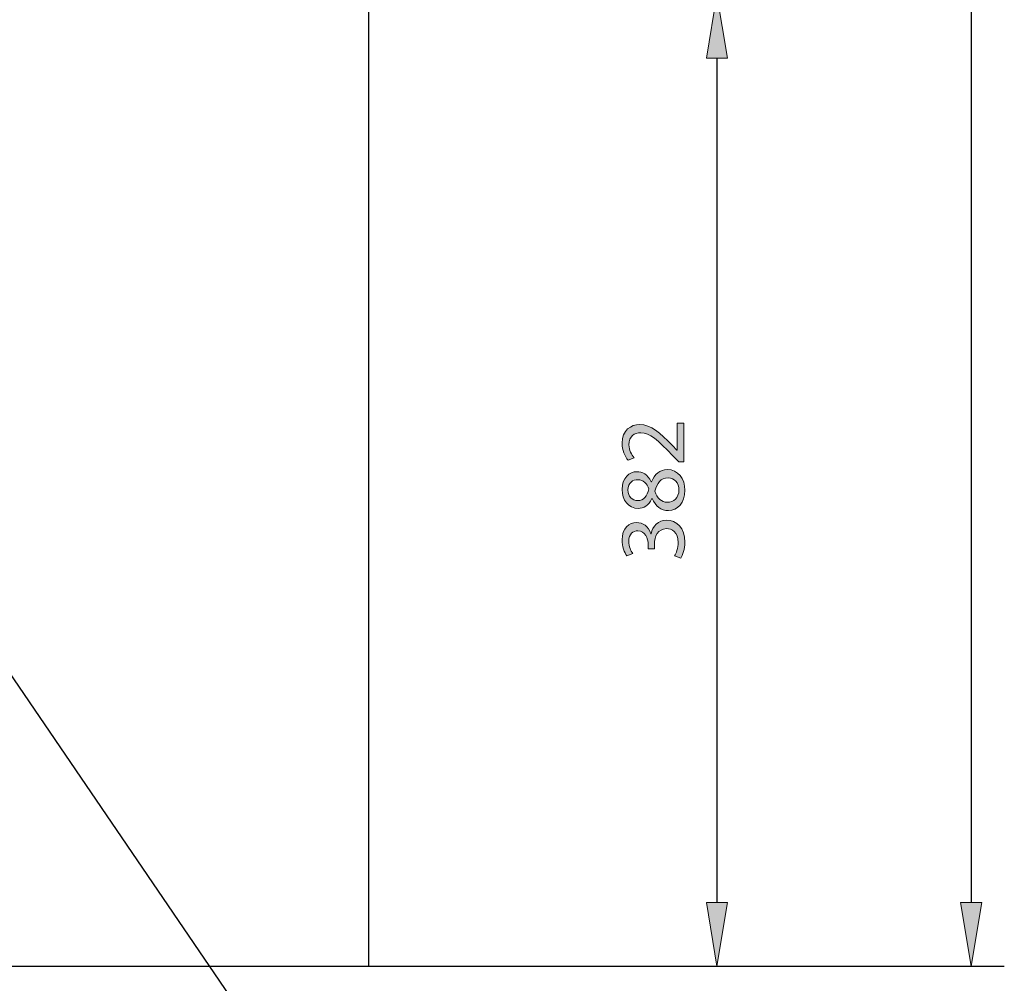
# Model space of a CAD drawing. Units: inches. Extents: x 2 to 209, y 23 to 274.
# Drawn here: x 136 to 179, y 89 to 132 of the extents above; entities that cross this region are included whole.
import ezdxf

# ---------------------------------------------------------------- set-up
doc = ezdxf.new("R2010")
doc.units = ezdxf.units.IN
doc.header["$MEASUREMENT"] = 0
for name, color, linetype in [('DIMENSION', 7, 'Continuous'), ('PLANNING', 7, 'Continuous'), ('STELTXT', 7, 'Continuous')]:
    doc.layers.add(name, color=color, linetype=linetype)

# ---------------------------------------------------------------- blocks, each defined once
blk = doc.blocks.new('block 4')
at = {"layer": 'DIMENSION', "color": 144, "lineweight": 25, "true_color": 0x0078c1}
blk.add_lwpolyline([(152.281, 90.218), (178.627, 90.218)], dxfattribs=at)
blk = doc.blocks.new('block 5')
at = {"layer": 'DIMENSION', "color": 144, "lineweight": 25, "true_color": 0x0078c1}
blk.add_lwpolyline([(177.181, 215.352), (177.181, 92.999)], dxfattribs=at)
blk = doc.blocks.new('block 7')
at = {"layer": 'DIMENSION', "true_color": 0x0078c1}
h = blk.add_hatch(color=144, dxfattribs=at)
h.dxf.hatch_style = 2
h.paths.add_polyline_path([(176.718, 92.999), (177.645, 92.999), (177.181, 90.218)])
at = {"layer": 'DIMENSION', "lineweight": 0}
blk.add_lwpolyline([(176.718, 92.999), (177.645, 92.999), (177.181, 90.218), (176.718, 92.999)], dxfattribs=at)
blk = doc.blocks.new('block 11')
at = {"layer": 'DIMENSION', "lineweight": 0}
blk.add_lwpolyline([(177.181, 90.218), (177.181, 90.218)], dxfattribs=at)
blk = doc.blocks.new('block 2')
at = {"layer": 'DIMENSION'}
for name in ['block 5', 'block 7', 'block 4', 'block 11']:
    blk.add_blockref(name, (0, 0), dxfattribs=at)
blk = doc.blocks.new('block 90')
at = {"layer": 'DIMENSION', "color": 144, "lineweight": 25, "true_color": 0x0078c1}
blk.add_lwpolyline([(133.772, 90.218), (167.504, 90.218)], dxfattribs=at)
blk = doc.blocks.new('block 91')
at = {"layer": 'DIMENSION', "color": 144, "lineweight": 25, "true_color": 0x0078c1}
blk.add_lwpolyline([(166.058, 129.928), (166.058, 92.999)], dxfattribs=at)
blk = doc.blocks.new('block 92')
at = {"layer": 'DIMENSION', "true_color": 0x0078c1}
h = blk.add_hatch(color=144, dxfattribs=at)
h.dxf.hatch_style = 2
h.paths.add_polyline_path([(165.595, 129.928), (166.522, 129.928), (166.058, 132.709)])
at = {"layer": 'DIMENSION', "lineweight": 0}
blk.add_lwpolyline([(165.595, 129.928), (166.522, 129.928), (166.058, 132.709), (165.595, 129.928)], dxfattribs=at)
blk = doc.blocks.new('block 93')
at = {"layer": 'DIMENSION', "true_color": 0x0078c1}
h = blk.add_hatch(color=144, dxfattribs=at)
h.dxf.hatch_style = 2
h.paths.add_polyline_path([(165.595, 92.999), (166.522, 92.999), (166.058, 90.218)])
at = {"layer": 'DIMENSION', "lineweight": 0}
blk.add_lwpolyline([(165.595, 92.999), (166.522, 92.999), (166.058, 90.218), (165.595, 92.999)], dxfattribs=at)
blk = doc.blocks.new('block 95')
at = {"layer": 'DIMENSION', "true_color": 0x0078c1}
h = blk.add_hatch(color=144, dxfattribs=at)
h.dxf.hatch_style = 2
edge = h.paths.add_edge_path()
edge.add_spline(control_points=[(164.611, 112.267), (164.611, 112.267), (164.391, 112.267), (164.391, 112.267), (164.391, 112.267), (164.116, 112.55), (164.116, 112.55), (163.47, 113.229), (163.126, 113.54), (162.726, 113.54), (162.456, 113.54), (162.206, 113.413), (162.206, 113.016), (162.206, 112.775), (162.329, 112.574), (162.431, 112.452), (162.431, 112.452), (162.177, 112.337), (162.177, 112.337), (162.026, 112.517), (161.907, 112.783), (161.907, 113.086), (161.907, 113.659), (162.3, 113.9), (162.681, 113.9), (163.171, 113.9), (163.568, 113.544), (164.108, 112.983), (164.108, 112.983), (164.305, 112.775), (164.305, 112.775), (164.305, 112.775), (164.313, 112.775), (164.313, 112.775), (164.313, 112.775), (164.313, 113.965), (164.313, 113.965), (164.313, 113.965), (164.611, 113.965), (164.611, 113.965), (164.611, 113.965), (164.611, 112.267), (164.611, 112.267)], knot_values=[0, 0, 0, 0, 1, 1, 1, 2, 2, 2, 3, 3, 3, 4, 4, 4, 5, 5, 5, 6, 6, 6, 7, 7, 7, 8, 8, 8, 9, 9, 9, 10, 10, 10, 11, 11, 11, 12, 12, 12, 13, 13, 13, 14, 14, 14, 14], degree=3, periodic=1)
h = blk.add_hatch(color=144, dxfattribs=at)
h.dxf.hatch_style = 2
edge = h.paths.add_edge_path()
edge.add_spline(control_points=[(163.212, 110.661), (163.073, 110.362), (162.844, 110.235), (162.615, 110.235), (162.194, 110.235), (161.907, 110.591), (161.907, 111.062), (161.907, 111.577), (162.226, 111.839), (162.562, 111.839), (162.787, 111.839), (163.032, 111.724), (163.184, 111.397), (163.184, 111.397), (163.196, 111.397), (163.196, 111.397), (163.327, 111.729), (163.564, 111.933), (163.883, 111.933), (164.35, 111.933), (164.657, 111.536), (164.657, 111.029), (164.657, 110.472), (164.329, 110.137), (163.94, 110.137), (163.605, 110.137), (163.364, 110.337), (163.224, 110.665), (163.224, 110.665), (163.212, 110.661), (163.212, 110.661)], knot_values=[0, 0, 0, 0, 1, 1, 1, 2, 2, 2, 3, 3, 3, 4, 4, 4, 5, 5, 5, 6, 6, 6, 7, 7, 7, 8, 8, 8, 9, 9, 9, 10, 10, 10, 10], degree=3, periodic=1)
edge = h.paths.add_edge_path()
edge.add_spline(control_points=[(162.591, 110.579), (162.857, 110.575), (163, 110.779), (163.082, 111.086), (163.004, 111.315), (162.84, 111.491), (162.599, 111.491), (162.386, 111.491), (162.165, 111.364), (162.165, 111.041), (162.165, 110.743), (162.361, 110.579), (162.591, 110.579)], knot_values=[0, 0, 0, 0, 1, 1, 1, 2, 2, 2, 3, 3, 3, 4, 4, 4, 4], degree=3, periodic=1)
edge = h.paths.add_edge_path()
edge.add_spline(control_points=[(163.92, 111.569), (163.601, 111.569), (163.442, 111.344), (163.339, 110.984), (163.429, 110.673), (163.638, 110.505), (163.891, 110.505), (164.157, 110.493), (164.395, 110.697), (164.395, 111.037), (164.395, 111.36), (164.194, 111.569), (163.92, 111.569)], knot_values=[0, 0, 0, 0, 1, 1, 1, 2, 2, 2, 3, 3, 3, 4, 4, 4, 4], degree=3, periodic=1)
h = blk.add_hatch(color=144, dxfattribs=at)
h.dxf.hatch_style = 2
edge = h.paths.add_edge_path()
edge.add_spline(control_points=[(164.202, 108.158), (164.264, 108.26), (164.366, 108.494), (164.366, 108.747), (164.366, 109.205), (164.075, 109.352), (163.85, 109.349), (163.478, 109.345), (163.319, 109.009), (163.319, 108.661), (163.319, 108.661), (163.319, 108.461), (163.319, 108.461), (163.319, 108.461), (163.049, 108.461), (163.049, 108.461), (163.049, 108.461), (163.049, 108.661), (163.049, 108.661), (163.049, 108.923), (162.914, 109.254), (162.599, 109.254), (162.386, 109.254), (162.198, 109.119), (162.198, 108.788), (162.198, 108.575), (162.292, 108.371), (162.374, 108.256), (162.374, 108.256), (162.112, 108.158), (162.112, 108.158), (162.01, 108.301), (161.907, 108.571), (161.907, 108.857), (161.907, 109.381), (162.218, 109.618), (162.541, 109.618), (162.82, 109.618), (163.053, 109.451), (163.171, 109.128), (163.171, 109.128), (163.18, 109.128), (163.18, 109.128), (163.241, 109.455), (163.486, 109.717), (163.859, 109.721), (164.284, 109.721), (164.657, 109.385), (164.657, 108.751), (164.657, 108.453), (164.563, 108.191), (164.476, 108.06), (164.476, 108.06), (164.202, 108.158), (164.202, 108.158)], knot_values=[0, 0, 0, 0, 1, 1, 1, 2, 2, 2, 3, 3, 3, 4, 4, 4, 5, 5, 5, 6, 6, 6, 7, 7, 7, 8, 8, 8, 9, 9, 9, 10, 10, 10, 11, 11, 11, 12, 12, 12, 13, 13, 13, 14, 14, 14, 15, 15, 15, 16, 16, 16, 17, 17, 17, 18, 18, 18, 18], degree=3, periodic=1)
at = {"layer": 'DIMENSION', "lineweight": 0}
for points, knots in [([(164.611, 112.267), (164.611, 112.267), (164.391, 112.267), (164.391, 112.267), (164.391, 112.267), (164.116, 112.55), (164.116, 112.55), (163.47, 113.229), (163.126, 113.54), (162.726, 113.54), (162.456, 113.54), (162.206, 113.413), (162.206, 113.016), (162.206, 112.775), (162.329, 112.574), (162.431, 112.452), (162.431, 112.452), (162.177, 112.337), (162.177, 112.337), (162.026, 112.517), (161.907, 112.783), (161.907, 113.086), (161.907, 113.659), (162.3, 113.9), (162.681, 113.9), (163.171, 113.9), (163.568, 113.544), (164.108, 112.983), (164.108, 112.983), (164.305, 112.775), (164.305, 112.775), (164.305, 112.775), (164.313, 112.775), (164.313, 112.775), (164.313, 112.775), (164.313, 113.965), (164.313, 113.965), (164.313, 113.965), (164.611, 113.965), (164.611, 113.965), (164.611, 113.965), (164.611, 112.267), (164.611, 112.267)], [0, 0, 0, 0, 1, 1, 1, 2, 2, 2, 3, 3, 3, 4, 4, 4, 5, 5, 5, 6, 6, 6, 7, 7, 7, 8, 8, 8, 9, 9, 9, 10, 10, 10, 11, 11, 11, 12, 12, 12, 13, 13, 13, 14, 14, 14, 14]), ([(163.212, 110.661), (163.073, 110.362), (162.844, 110.235), (162.615, 110.235), (162.194, 110.235), (161.907, 110.591), (161.907, 111.062), (161.907, 111.577), (162.226, 111.839), (162.562, 111.839), (162.787, 111.839), (163.032, 111.724), (163.184, 111.397), (163.184, 111.397), (163.196, 111.397), (163.196, 111.397), (163.327, 111.729), (163.564, 111.933), (163.883, 111.933), (164.35, 111.933), (164.657, 111.536), (164.657, 111.029), (164.657, 110.472), (164.329, 110.137), (163.94, 110.137), (163.605, 110.137), (163.364, 110.337), (163.224, 110.665), (163.224, 110.665), (163.212, 110.661), (163.212, 110.661)], [0, 0, 0, 0, 1, 1, 1, 2, 2, 2, 3, 3, 3, 4, 4, 4, 5, 5, 5, 6, 6, 6, 7, 7, 7, 8, 8, 8, 9, 9, 9, 10, 10, 10, 10]), ([(163.92, 111.569), (163.601, 111.569), (163.442, 111.344), (163.339, 110.984), (163.429, 110.673), (163.638, 110.505), (163.891, 110.505), (164.157, 110.493), (164.395, 110.697), (164.395, 111.037), (164.395, 111.36), (164.194, 111.569), (163.92, 111.569)], [0, 0, 0, 0, 1, 1, 1, 2, 2, 2, 3, 3, 3, 4, 4, 4, 4]), ([(162.591, 110.579), (162.857, 110.575), (163, 110.779), (163.082, 111.086), (163.004, 111.315), (162.84, 111.491), (162.599, 111.491), (162.386, 111.491), (162.165, 111.364), (162.165, 111.041), (162.165, 110.743), (162.361, 110.579), (162.591, 110.579)], [0, 0, 0, 0, 1, 1, 1, 2, 2, 2, 3, 3, 3, 4, 4, 4, 4]), ([(164.202, 108.158), (164.264, 108.26), (164.366, 108.494), (164.366, 108.747), (164.366, 109.205), (164.075, 109.352), (163.85, 109.349), (163.478, 109.345), (163.319, 109.009), (163.319, 108.661), (163.319, 108.661), (163.319, 108.461), (163.319, 108.461), (163.319, 108.461), (163.049, 108.461), (163.049, 108.461), (163.049, 108.461), (163.049, 108.661), (163.049, 108.661), (163.049, 108.923), (162.914, 109.254), (162.599, 109.254), (162.386, 109.254), (162.198, 109.119), (162.198, 108.788), (162.198, 108.575), (162.292, 108.371), (162.374, 108.256), (162.374, 108.256), (162.112, 108.158), (162.112, 108.158), (162.01, 108.301), (161.907, 108.571), (161.907, 108.857), (161.907, 109.381), (162.218, 109.618), (162.541, 109.618), (162.82, 109.618), (163.053, 109.451), (163.171, 109.128), (163.171, 109.128), (163.18, 109.128), (163.18, 109.128), (163.241, 109.455), (163.486, 109.717), (163.859, 109.721), (164.284, 109.721), (164.657, 109.385), (164.657, 108.751), (164.657, 108.453), (164.563, 108.191), (164.476, 108.06), (164.476, 108.06), (164.202, 108.158), (164.202, 108.158)], [0, 0, 0, 0, 1, 1, 1, 2, 2, 2, 3, 3, 3, 4, 4, 4, 5, 5, 5, 6, 6, 6, 7, 7, 7, 8, 8, 8, 9, 9, 9, 10, 10, 10, 11, 11, 11, 12, 12, 12, 13, 13, 13, 14, 14, 14, 15, 15, 15, 16, 16, 16, 17, 17, 17, 18, 18, 18, 18])]:
    blk.add_open_spline(points, degree=3, knots=knots, dxfattribs=at)
blk = doc.blocks.new('block 94')
at = {"layer": 'DIMENSION'}
blk.add_blockref('block 95', (0, 0), dxfattribs=at)
blk = doc.blocks.new('block 97')
at = {"layer": 'DIMENSION', "lineweight": 0}
blk.add_lwpolyline([(166.058, 90.218), (166.058, 90.218)], dxfattribs=at)
blk = doc.blocks.new('block 88')
at = {"layer": 'DIMENSION'}
for name in ['block 92', 'block 91', 'block 94', 'block 93', 'block 90', 'block 97']:
    blk.add_blockref(name, (0, 0), dxfattribs=at)
blk = doc.blocks.new('block 165')
at = {"layer": 'STELTXT', "color": 144, "lineweight": 25, "true_color": 0x0078c1}
blk.add_lwpolyline([(116.38, 130.504), (151.499, 78.998)], dxfattribs=at)
blk = doc.blocks.new('block 194')
at = {"layer": 'PLANNING', "color": 93, "lineweight": 25, "true_color": 0x54b847}
blk.add_lwpolyline([(150.834, 90.218), (150.834, 273.748)], dxfattribs=at)
blk = doc.blocks.new('block 195')
at = {"layer": 'PLANNING', "color": 93, "lineweight": 25, "true_color": 0x54b847}
blk.add_lwpolyline([(17.358, 90.218), (150.834, 90.218)], dxfattribs=at)

msp = doc.modelspace()

# ---------------------------------------------------------------- block references
at = {"layer": 'DIMENSION'}
for name in ['block 2', 'block 88']:
    msp.add_blockref(name, (0, 0), dxfattribs=at)
at = {"layer": 'PLANNING'}
for name in ['block 194', 'block 195']:
    msp.add_blockref(name, (0, 0), dxfattribs=at)
at = {"layer": 'STELTXT'}
msp.add_blockref('block 165', (0, 0), dxfattribs=at)

doc.saveas('drawing.dxf')
